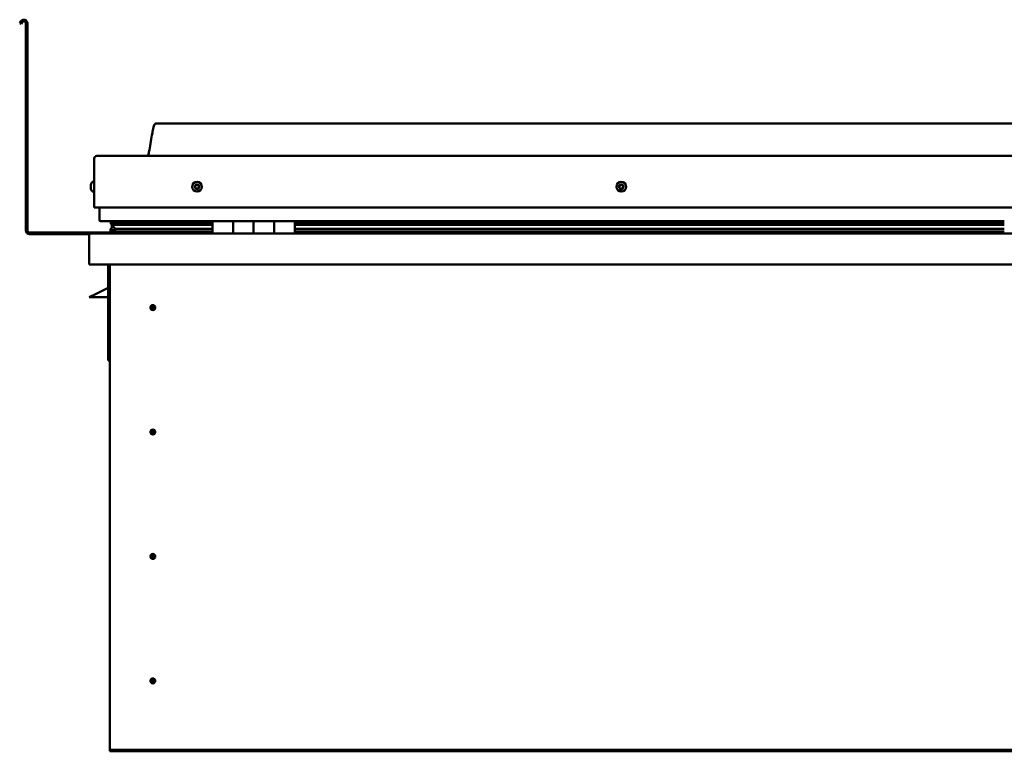
# Model space of a CAD drawing. Units: millimetres. Extents: x -6096 to 24339, y 3118 to 8837.
# Drawn here: x 9563 to 10521, y 6939 to 7651 of the extents above; entities that cross this region are included whole.
import ezdxf

# ---------------------------------------------------------------- set-up
doc = ezdxf.new("R2010")
doc.units = ezdxf.units.MM
doc.header["$LTSCALE"] = 25
doc.layers.add('Visible (ISO)', color=7, linetype='Continuous', lineweight=50)

msp = doc.modelspace()

# ---------------------------------------------------------------- linework, layer by layer
at = {"layer": 'Visible (ISO)'}
for p, q in [((9564.14, 7649), (9563.17, 7647.32)), ((9564.47, 7646.57), (9563.17, 7647.32)), ((9564.47, 7646.57), (9565.44, 7648.25)), ((9569.17, 7647.25), (9569.17, 7445.75)), ((9570.67, 7647.25), (9570.67, 7445.75)), ((11425.67, 7549.75), (9695.67, 7549.75)), ((9638.17, 7518.25), (11483.17, 7518.25)), ((9635.67, 7468.25), (9635.67, 7515.75)), ((9635.67, 7515.75), (9635.67, 7468.25)), ((9632.43, 7490.03), (9632.43, 7490.45)), ((9632.43, 7490.03), (9632.43, 7489.96)), ((9632.43, 7489.82), (9632.43, 7489.96)), ((9632.43, 7489.75), (9632.43, 7489.82)), ((9632.43, 7489.82), (9632.44, 7489.82)), ((9632.43, 7488.02), (9632.43, 7489.75)), ((9632.43, 7487.6), (9632.43, 7488.02)), ((9633.78, 7493), (9635.67, 7493)), ((9632.43, 7486.23), (9632.43, 7487.6)), ((9632.43, 7486.23), (9632.43, 7486.09)), ((9632.43, 7486.04), (9632.43, 7486.09)), ((9633.78, 7483.5), (9635.67, 7483.5)), ((9635.67, 7468.25), (11485.67, 7468.25)), ((9640.67, 7455.75), (9640.67, 7468.25)), ((9640.67, 7468.25), (9640.67, 7455.75)), ((9750.67, 7454.75), (9641.67, 7454.75)), ((9651.83, 7452.13), (9651.83, 7454.18)), ((9653.94, 7451.31), (9651.85, 7452.03)), ((9659.6, 7452.03), (9651.85, 7452.03)), ((9652.67, 7454.59), (9652.28, 7454.75)), ((9652.28, 7452.71), (9652.28, 7454.75)), ((9652.28, 7452.71), (9652.28, 7452.7)), ((9659.6, 7452.7), (9652.28, 7452.7)), ((9652.67, 7454.75), (9652.67, 7454.55)), ((9652.67, 7447.93), (9652.67, 7451.75)), ((9653.85, 7450.77), (9653.85, 7451.34)), ((9653.94, 7451.31), (9750.67, 7451.31)), ((9654.33, 7453.91), (9654.33, 7452.7)), ((9750.67, 7452.78), (9657.2, 7452.78)), ((9658.32, 7454.7), (9658.32, 7452.78)), ((9750.67, 7452.7), (9659.6, 7452.7)), ((9750.67, 7452.03), (9659.6, 7452.03)), ((9677.54, 7452.78), (9677.54, 7454.7)), ((9709.17, 7452.9), (9677.54, 7452.9)), ((9677.54, 7452.9), (9709.17, 7452.9)), ((9709.17, 7452.78), (9709.17, 7454.75)), ((9709.17, 7454.75), (9709.17, 7452.78)), ((9750.67, 7454.75), (9770.67, 7454.75)), ((9750.67, 7454.75), (9750.67, 7442.75)), ((9770.67, 7442.75), (9770.67, 7454.75)), ((9790.67, 7454.75), (9770.67, 7454.75)), ((9770.67, 7454.75), (9770.67, 7442.75)), ((9770.67, 7454.75), (9770.67, 7454.75)), ((9770.67, 7452.75), (9770.67, 7452.75)), ((9770.67, 7452.7), (9770.67, 7452.7)), ((9770.67, 7452.03), (9770.67, 7452.03)), ((9770.67, 7451.31), (9770.67, 7451.31)), ((9790.67, 7454.75), (9790.67, 7442.75)), ((9790.67, 7442.75), (9790.67, 7454.75)), ((9790.67, 7454.75), (9810.67, 7454.75)), ((9810.67, 7442.75), (9810.67, 7454.75)), ((9830.67, 7454.75), (9810.67, 7454.75)), ((9810.67, 7454.75), (9810.67, 7442.75)), ((9810.67, 7454.75), (9810.67, 7454.75)), ((9810.67, 7452.75), (9810.67, 7452.75)), ((9810.67, 7452.7), (9810.67, 7452.7)), ((9810.67, 7452.03), (9810.67, 7452.03)), ((9810.67, 7451.31), (9810.67, 7451.31)), ((9830.67, 7442.75), (9830.67, 7454.75)), ((10520.67, 7454.75), (9830.67, 7454.75)), ((10520.67, 7452.78), (9830.67, 7452.78)), ((10520.67, 7452.7), (9830.67, 7452.7)), ((10520.67, 7452.03), (9830.67, 7452.03)), ((9830.67, 7451.31), (10520.67, 7451.31)), ((9709.17, 7443.75), (9572.67, 7443.75)), ((9572.67, 7442.25), (9631.11, 7442.25)), ((9630.67, 7441.25), (9630.68, 7441.25)), ((9630.67, 7412.75), (9630.67, 7441.25)), ((9630.67, 7441.25), (9630.67, 7441.25)), ((9630.67, 7441.15), (9630.67, 7441.25)), ((9630.67, 7441.15), (9630.67, 7412.75)), ((9630.67, 7412.75), (9630.67, 7441.15)), ((9632.27, 7442.75), (11489.07, 7442.75)), ((9651.62, 7445.13), (9651.62, 7447.18)), ((9652.67, 7447.93), (9652.67, 7447.76)), ((9653.23, 7447.93), (9652.67, 7447.93)), ((9750.67, 7444.77), (9653.57, 7444.77)), ((9659.6, 7447.38), (9656.68, 7447.38)), ((9750.67, 7447.38), (9659.6, 7447.38)), ((9709.17, 7442.85), (9709.17, 7444.77)), ((9709.17, 7444.77), (9709.17, 7442.85)), ((9770.67, 7447.38), (9770.67, 7447.38)), ((9770.67, 7444.77), (9770.67, 7444.77)), ((9770.67, 7444.75), (9770.67, 7444.75)), ((9810.67, 7447.38), (9810.67, 7447.38)), ((9810.67, 7444.77), (9810.67, 7444.77)), ((9810.67, 7444.75), (9810.67, 7444.75)), ((10520.67, 7447.38), (9830.67, 7447.38)), ((10520.67, 7444.77), (9830.67, 7444.77)), ((9630.67, 7412.75), (9630.67, 7412.75)), ((11490.67, 7412.75), (9630.67, 7412.75)), ((9649.17, 7412.75), (9649.17, 7319.25)), ((9650.67, 6942.75), (9650.67, 7412.75)), ((9630.67, 7380.75), (9637.67, 7384.25)), ((9649.17, 7390), (9637.67, 7384.25)), ((9649.17, 7380.75), (9630.67, 7380.75)), ((9692.67, 7373.05), (9692.67, 7372.8)), ((9692.67, 7372.8), (9692.67, 7370.75)), ((9692.67, 7368.7), (9692.67, 7370.75)), ((9692.67, 7368.44), (9692.67, 7368.7)), ((9650.67, 7319.25), (9649.17, 7319.25)), ((9692.67, 7252.05), (9692.67, 7251.8)), ((9692.67, 7251.8), (9692.67, 7249.75)), ((9692.67, 7247.7), (9692.67, 7249.75)), ((9692.67, 7247.44), (9692.67, 7247.7)), ((9692.67, 7131.05), (9692.67, 7130.8)), ((9692.67, 7130.8), (9692.67, 7128.75)), ((9692.67, 7126.7), (9692.67, 7128.75)), ((9692.67, 7126.44), (9692.67, 7126.7)), ((9692.67, 7010.05), (9692.67, 7009.8)), ((9692.67, 7009.8), (9692.67, 7007.75)), ((9692.67, 7005.7), (9692.67, 7007.75)), ((9692.67, 7005.44), (9692.67, 7005.7)), ((9650.67, 6942.75), (9650.67, 6940.75)), ((11470.67, 6940.75), (9650.67, 6940.75)), ((9650.67, 6940.75), (9650.67, 6939.25)), ((9650.67, 6939.25), (11470.67, 6939.25))]:
    msp.add_line(p, q, dxfattribs=at)
for centre, radius in [((9735.67, 7488.25), 4.75), ((10148.17, 7488.25), 4.75), ((9692.67, 7370.75), 2.4), ((9692.67, 7249.75), 2.4), ((9692.67, 7128.75), 2.4), ((9692.67, 7007.75), 2.4)]:
    msp.add_circle(centre, radius, dxfattribs=at)
for centre, radius, start, end in [((9567.17, 7647.25), 3.5, 0, 150), ((9567.17, 7647.25), 2, 0, 150), ((9638.17, 7515.75), 2.5, 90, 180), ((9638.17, 7515.75), 2.5, 90, 180), ((9640.12, 7488.25), 8, 144.31467, 163.99232), ((9633.78, 7492.8), 0.2, 90, 144.31467), ((9735.67, 7488.25), 2.21, 162.44835, 211.29963), ((9734.01, 7488.95), 0.45, 185.31266, 233.53224), ((9735.67, 7488.25), 2.21, 102.44835, 151.29963), ((9734.01, 7488.95), 0.45, 80.21575, 128.43532), ((9733.28, 7487.96), 0.788, 320.21575, 53.53224), ((9734.22, 7490.17), 0.787, 260.21575, 353.53224), ((9735.45, 7490.03), 0.45, 125.31266, 173.53224), ((9735.67, 7488.25), 2.21, 42.44835, 91.29963), ((9735.45, 7490.03), 0.45, 20.21575, 68.43532), ((9736.61, 7490.46), 0.788, 200.21575, 293.53224), ((9737.11, 7489.33), 0.45, 65.31266, 113.53224), ((9738.06, 7488.53), 0.787, 140.21575, 233.53224), ((9737.11, 7489.33), 0.45, 320.21575, 8.43532), ((9735.67, 7488.25), 2.21, 342.44835, 31.29963), ((9737.32, 7487.54), 0.45, 5.31266, 53.53224), ((10148.17, 7488.25), 2.21, 152.81834, 201.66962), ((10146.57, 7487.42), 0.45, 130.58574, 178.80531), ((10146.65, 7489.22), 0.45, 175.68265, 223.90223), ((10145.76, 7488.36), 0.787, 310.58574, 43.90223), ((10148.17, 7488.25), 2.21, 92.81834, 141.66962), ((10146.65, 7489.22), 0.45, 70.58574, 118.80531), ((10147.07, 7490.39), 0.787, 250.58574, 343.90223), ((10148.26, 7490.04), 0.45, 115.68265, 163.90223), ((10148.17, 7488.25), 2.21, 32.81834, 81.66962), ((10148.26, 7490.04), 0.45, 10.58574, 58.80531), ((10149.47, 7490.27), 0.787, 190.58574, 283.90222), ((10149.77, 7489.07), 0.45, 55.68265, 103.90223), ((10150.57, 7488.13), 0.787, 130.58574, 223.90222), ((10149.77, 7489.07), 0.45, 310.58574, 358.80531), ((10148.17, 7488.25), 2.21, 332.81834, 21.66962), ((9640.12, 7488.25), 8, 196.00768, 215.68533), ((9633.78, 7483.7), 0.2, 215.68533, 270), ((9734.23, 7487.17), 0.45, 140.21575, 188.43532), ((9734.23, 7487.17), 0.45, 245.31266, 293.53224), ((9735.67, 7488.25), 2.21, 222.44835, 271.29963), ((9734.72, 7486.03), 0.788, 20.21575, 113.53224), ((9735.88, 7486.46), 0.45, 200.21575, 248.43532), ((9735.67, 7488.25), 2.21, 282.44835, 331.29963), ((9735.88, 7486.46), 0.45, 305.31266, 353.53224), ((9737.11, 7486.32), 0.787, 80.21575, 173.53224), ((9737.32, 7487.54), 0.45, 260.21575, 308.43532), ((10146.57, 7487.42), 0.45, 235.68265, 283.90223), ((10148.17, 7488.25), 2.21, 212.81834, 261.66962), ((10146.87, 7486.22), 0.787, 10.58574, 103.90223), ((10148.08, 7486.45), 0.45, 190.58574, 238.80531), ((10148.17, 7488.25), 2.21, 272.81834, 321.66962), ((10148.08, 7486.45), 0.45, 295.68265, 343.90223), ((10149.27, 7486.1), 0.787, 70.58574, 163.90222), ((10149.68, 7487.27), 0.45, 250.58574, 298.80531), ((10149.68, 7487.27), 0.45, 355.68265, 43.90223), ((9641.67, 7455.75), 1, 180, 270), ((9641.67, 7455.75), 1, 180, 270), ((9572.67, 7445.75), 3.5, 180, 270), ((9572.67, 7445.75), 2, 180, 270), ((9632.27, 7441.15), 1.6, 90, 176.41668), ((9632.27, 7441.15), 1.6, 90, 176.41668), ((9632.27, 7441.15), 1.6, 176.41668, 180), ((9709.07, 7442.85), 0.1, 270, 0), ((9709.07, 7442.85), 0.1, 270, 0), ((9692.67, 7370.75), 2.05, 356.26859, 90), ((9692.67, 7370.75), 2.05, 176.26859, 270), ((9692.67, 7249.75), 2.05, 176.26859, 270), ((9692.67, 7249.75), 2.05, 356.26859, 90), ((9692.67, 7128.75), 2.05, 176.26859, 270), ((9692.67, 7128.75), 2.05, 356.26859, 90), ((9692.67, 7007.75), 2.05, 356.26859, 90), ((9692.67, 7007.75), 2.05, 176.26859, 270)]:
    msp.add_arc(centre, radius, start, end, dxfattribs=at)
for start_param, end_param in [(3.132272, 4.34844), (2.173709, 2.392038), (2.170764, 2.173709)]:
    msp.add_ellipse((9659.6, 7449.34), major_axis=(5.67, -1.94), ratio=0.500596, start_param=start_param, end_param=end_param, dxfattribs=at)
for points, knots in [([(9687.65, 7518.25), (9687.71, 7518.36), (9687.76, 7518.48), (9688.02, 7519.08), (9688.19, 7519.57), (9688.74, 7521.39), (9689.05, 7522.74), (9690.45, 7529.57), (9691.18, 7535.12), (9692.49, 7542.45), (9692.83, 7544.29), (9693.48, 7546.75), (9693.66, 7547.39), (9694.02, 7548.31), (9694.14, 7548.59), (9694.38, 7549), (9694.47, 7549.14), (9694.69, 7549.4), (9694.82, 7549.52), (9695.08, 7549.67), (9695.22, 7549.72), (9695.46, 7549.75), (9695.56, 7549.75), (9695.67, 7549.75)], [0.266947, 0.266947, 0.266947, 0.266947, 0.306346, 0.306346, 0.461769, 0.461769, 0.876093, 0.876093, 2.552648, 2.552648, 3.112218, 3.112218, 3.314026, 3.314026, 3.406056, 3.406056, 3.456293, 3.456293, 3.507339, 3.507339, 3.548607, 3.548607, 3.579885, 3.579885, 3.579885, 3.579885]), ([(9632.43, 7490.03), (9632.43, 7490.02), (9632.44, 7490), (9632.44, 7489.94), (9632.44, 7489.9), (9632.44, 7489.82), (9632.43, 7489.78), (9632.43, 7489.75)], [0.17438702, 0.17438702, 0.17438702, 0.17438702, 0.18896797, 0.18896797, 0.20586323, 0.20586323, 0.21737852, 0.21737852, 0.21737852, 0.21737852]), ([(9632.43, 7488.02), (9632.43, 7487.97), (9632.44, 7487.92), (9632.44, 7487.81), (9632.44, 7487.75), (9632.44, 7487.66), (9632.43, 7487.63), (9632.43, 7487.6)], [0.17438702, 0.17438702, 0.17438702, 0.17438702, 0.18896797, 0.18896797, 0.20586323, 0.20586323, 0.21737852, 0.21737852, 0.21737852, 0.21737852]), ([(9733.57, 7488.91), (9733.56, 7488.96), (9733.56, 7489.01), (9733.59, 7489.12), (9733.62, 7489.17), (9733.67, 7489.25), (9733.7, 7489.28), (9733.73, 7489.3)], [0.17438702, 0.17438702, 0.17438702, 0.17438702, 0.18896797, 0.18896797, 0.20586323, 0.20586323, 0.21737851, 0.21737851, 0.21737851, 0.21737851]), ([(9735.19, 7490.4), (9735.23, 7490.43), (9735.28, 7490.45), (9735.39, 7490.48), (9735.45, 7490.49), (9735.54, 7490.48), (9735.58, 7490.47), (9735.62, 7490.45)], [0.17438702, 0.17438702, 0.17438702, 0.17438702, 0.18896797, 0.18896797, 0.20586323, 0.20586323, 0.21737851, 0.21737851, 0.21737851, 0.21737851]), ([(9737.3, 7489.73), (9737.34, 7489.71), (9737.38, 7489.68), (9737.46, 7489.61), (9737.5, 7489.56), (9737.54, 7489.47), (9737.55, 7489.43), (9737.55, 7489.39)], [0.17438702, 0.17438702, 0.17438702, 0.17438702, 0.18896797, 0.18896797, 0.20586323, 0.20586323, 0.21737852, 0.21737852, 0.21737852, 0.21737852]), ([(10146.21, 7489.25), (10146.21, 7489.3), (10146.22, 7489.35), (10146.27, 7489.45), (10146.3, 7489.5), (10146.37, 7489.57), (10146.4, 7489.59), (10146.44, 7489.61)], [0.17438702, 0.17438702, 0.17438702, 0.17438702, 0.18896797, 0.18896797, 0.20586323, 0.20586323, 0.21737851, 0.21737851, 0.21737851, 0.21737851]), ([(10148.06, 7490.45), (10148.1, 7490.47), (10148.15, 7490.48), (10148.27, 7490.5), (10148.33, 7490.49), (10148.42, 7490.47), (10148.45, 7490.45), (10148.49, 7490.43)], [0.17438702, 0.17438702, 0.17438702, 0.17438702, 0.18896797, 0.18896797, 0.20586323, 0.20586323, 0.21737851, 0.21737851, 0.21737851, 0.21737851]), ([(10150.02, 7489.44), (10150.06, 7489.41), (10150.1, 7489.38), (10150.17, 7489.29), (10150.19, 7489.23), (10150.21, 7489.14), (10150.22, 7489.1), (10150.22, 7489.06)], [0.17438702, 0.17438702, 0.17438702, 0.17438702, 0.18896797, 0.18896797, 0.20586323, 0.20586323, 0.21737852, 0.21737852, 0.21737852, 0.21737852]), ([(9632.43, 7486.23), (9632.43, 7486.19), (9632.44, 7486.16), (9632.44, 7486.11), (9632.44, 7486.09), (9632.44, 7486.09), (9632.43, 7486.09), (9632.43, 7486.09)], [0.17438702, 0.17438702, 0.17438702, 0.17438702, 0.18896797, 0.18896797, 0.20586323, 0.20586323, 0.21737851, 0.21737851, 0.21737851, 0.21737851]), ([(9734.04, 7486.76), (9734, 7486.78), (9733.95, 7486.81), (9733.87, 7486.88), (9733.84, 7486.93), (9733.8, 7487.02), (9733.79, 7487.06), (9733.78, 7487.1)], [0.17438702, 0.17438702, 0.17438702, 0.17438702, 0.18896797, 0.18896797, 0.20586323, 0.20586323, 0.21737852, 0.21737852, 0.21737852, 0.21737852]), ([(9736.14, 7486.09), (9736.1, 7486.06), (9736.06, 7486.04), (9735.95, 7486.01), (9735.89, 7486), (9735.8, 7486.02), (9735.76, 7486.03), (9735.72, 7486.04)], [0.17438702, 0.17438702, 0.17438702, 0.17438702, 0.18896797, 0.18896797, 0.20586323, 0.20586323, 0.21737852, 0.21737852, 0.21737852, 0.21737852]), ([(9737.77, 7487.58), (9737.78, 7487.53), (9737.77, 7487.48), (9737.75, 7487.37), (9737.72, 7487.32), (9737.66, 7487.24), (9737.64, 7487.21), (9737.6, 7487.19)], [0.17438702, 0.17438702, 0.17438702, 0.17438702, 0.18896797, 0.18896797, 0.20586323, 0.20586323, 0.21737852, 0.21737852, 0.21737852, 0.21737852]), ([(10146.31, 7487.05), (10146.27, 7487.08), (10146.24, 7487.11), (10146.17, 7487.2), (10146.14, 7487.26), (10146.12, 7487.35), (10146.12, 7487.39), (10146.12, 7487.43)], [0.17438702, 0.17438702, 0.17438702, 0.17438702, 0.18896797, 0.18896797, 0.20586323, 0.20586323, 0.21737852, 0.21737852, 0.21737852, 0.21737852]), ([(10148.28, 7486.04), (10148.23, 7486.02), (10148.18, 7486.01), (10148.07, 7485.99), (10148.01, 7486), (10147.92, 7486.03), (10147.88, 7486.04), (10147.85, 7486.06)], [0.17438702, 0.17438702, 0.17438702, 0.17438702, 0.18896797, 0.18896797, 0.20586323, 0.20586323, 0.21737852, 0.21737852, 0.21737852, 0.21737852]), ([(10150.13, 7487.24), (10150.13, 7487.19), (10150.12, 7487.14), (10150.07, 7487.04), (10150.03, 7486.99), (10149.97, 7486.92), (10149.93, 7486.9), (10149.9, 7486.88)], [0.17438702, 0.17438702, 0.17438702, 0.17438702, 0.18896797, 0.18896797, 0.20586323, 0.20586323, 0.21737852, 0.21737852, 0.21737852, 0.21737852]), ([(9651.85, 7452.03), (9651.85, 7452.04), (9651.84, 7452.06), (9651.83, 7452.09), (9651.83, 7452.11), (9651.83, 7452.16), (9651.83, 7452.18), (9651.85, 7452.26), (9651.87, 7452.3), (9651.97, 7452.45), (9652.11, 7452.57), (9652.28, 7452.7)], [-0.1411712, -0.1411712, -0.1411712, -0.1411712, -0.1312796, -0.1312796, -0.1218568, -0.1218568, -0.1072452, -0.1072452, -0.0825675, -0.0825675, 0, 0, 0, 0]), ([(9653.57, 7444.77), (9652.98, 7444.77), (9652.46, 7444.81), (9651.99, 7444.9), (9651.85, 7444.93), (9651.72, 7445), (9651.69, 7445.02), (9651.66, 7445.05), (9651.65, 7445.07), (9651.63, 7445.09), (9651.63, 7445.1), (9651.62, 7445.12), (9651.62, 7445.13), (9651.62, 7445.15), (9651.63, 7445.16), (9651.64, 7445.19), (9651.64, 7445.2), (9651.69, 7445.26), (9651.75, 7445.31), (9652.27, 7445.64), (9653.43, 7445.96), (9655.23, 7446.45), (9655.92, 7446.64), (9656.55, 7446.87), (9656.72, 7446.95), (9656.87, 7447.05), (9656.9, 7447.07), (9656.94, 7447.11), (9656.95, 7447.12), (9656.96, 7447.15), (9656.96, 7447.16), (9656.97, 7447.17), (9656.97, 7447.18), (9656.97, 7447.2), (9656.96, 7447.2), (9656.96, 7447.22), (9656.95, 7447.23), (9656.93, 7447.26), (9656.91, 7447.28), (9656.83, 7447.33), (9656.75, 7447.36), (9656.68, 7447.38)], [-1.11155, -1.11155, -1.11155, -1.11155, -0.849319, -0.849319, -0.757551, -0.757551, -0.728881, -0.728881, -0.716309, -0.716309, -0.708726, -0.708726, -0.702009, -0.702009, -0.694074, -0.694074, -0.681183, -0.681183, -0.635357, -0.635357, -0.347112, -0.347112, -0.150939, -0.150939, -0.086374, -0.086374, -0.067656, -0.067656, -0.060181, -0.060181, -0.056091, -0.056091, -0.052865, -0.052865, -0.049311, -0.049311, -0.04391, -0.04391, -0.032447, -0.032447, 0, 0, 0, 0]), ([(9691.04, 7371.99), (9691.07, 7372.08), (9691.12, 7372.17), (9691.26, 7372.38), (9691.36, 7372.51), (9691.66, 7372.76), (9691.87, 7372.89), (9692.2, 7373), (9692.29, 7373.02), (9692.48, 7373.05), (9692.58, 7373.05), (9692.67, 7373.05)], [0.9722954, 0.9722954, 0.9722954, 0.9722954, 1.054543, 1.054543, 1.1645704, 1.1645704, 1.2620554, 1.2620554, 1.289972, 1.289972, 1.3178886, 1.3178886, 1.3178886, 1.3178886]), ([(9690.62, 7370.88), (9690.62, 7370.9), (9690.63, 7370.92), (9690.64, 7371.04), (9690.65, 7371.16), (9690.74, 7371.46), (9690.81, 7371.65), (9690.97, 7371.9), (9691, 7371.94), (9691.04, 7371.99)], [1.0296095, 1.0296095, 1.0296095, 1.0296095, 1.1266468, 1.1266468, 1.3399415, 1.3399415, 1.5532361, 1.5532361, 1.5988171, 1.5988171, 1.5988171, 1.5988171]), ([(9694.3, 7369.5), (9694.26, 7369.41), (9694.22, 7369.32), (9694.08, 7369.11), (9693.97, 7368.98), (9693.68, 7368.73), (9693.47, 7368.6), (9693.14, 7368.5), (9693.05, 7368.47), (9692.86, 7368.44), (9692.76, 7368.44), (9692.67, 7368.44)], [0.9725494, 0.9725494, 0.9725494, 0.9725494, 1.0547969, 1.0547969, 1.1648244, 1.1648244, 1.2623094, 1.2623094, 1.290226, 1.290226, 1.3181426, 1.3181426, 1.3181426, 1.3181426]), ([(9694.71, 7370.61), (9694.71, 7370.59), (9694.71, 7370.57), (9694.7, 7370.45), (9694.68, 7370.34), (9694.6, 7370.03), (9694.53, 7369.84), (9694.36, 7369.59), (9694.33, 7369.55), (9694.3, 7369.5)], [1.0298299, 1.0298299, 1.0298299, 1.0298299, 1.1268672, 1.1268672, 1.3401618, 1.3401618, 1.5534565, 1.5534565, 1.5990374, 1.5990374, 1.5990374, 1.5990374]), ([(9690.62, 7249.88), (9690.62, 7249.9), (9690.63, 7249.92), (9690.64, 7250.04), (9690.65, 7250.16), (9690.74, 7250.46), (9690.81, 7250.65), (9690.97, 7250.9), (9691, 7250.94), (9691.04, 7250.99)], [1.0296095, 1.0296095, 1.0296095, 1.0296095, 1.1266468, 1.1266468, 1.3399415, 1.3399415, 1.5532361, 1.5532361, 1.5988171, 1.5988171, 1.5988171, 1.5988171]), ([(9691.04, 7250.99), (9691.07, 7251.08), (9691.12, 7251.17), (9691.26, 7251.38), (9691.36, 7251.51), (9691.66, 7251.76), (9691.87, 7251.89), (9692.2, 7252), (9692.29, 7252.02), (9692.48, 7252.05), (9692.58, 7252.05), (9692.67, 7252.05)], [0.9722954, 0.9722954, 0.9722954, 0.9722954, 1.054543, 1.054543, 1.1645704, 1.1645704, 1.2620554, 1.2620554, 1.289972, 1.289972, 1.3178886, 1.3178886, 1.3178886, 1.3178886]), ([(9694.3, 7248.5), (9694.26, 7248.41), (9694.22, 7248.32), (9694.08, 7248.11), (9693.97, 7247.98), (9693.68, 7247.73), (9693.47, 7247.6), (9693.14, 7247.5), (9693.05, 7247.47), (9692.86, 7247.44), (9692.76, 7247.44), (9692.67, 7247.44)], [0.9725494, 0.9725494, 0.9725494, 0.9725494, 1.0547969, 1.0547969, 1.1648244, 1.1648244, 1.2623094, 1.2623094, 1.290226, 1.290226, 1.3181426, 1.3181426, 1.3181426, 1.3181426]), ([(9694.71, 7249.61), (9694.71, 7249.59), (9694.71, 7249.57), (9694.7, 7249.45), (9694.68, 7249.34), (9694.6, 7249.03), (9694.53, 7248.84), (9694.36, 7248.59), (9694.33, 7248.55), (9694.3, 7248.5)], [1.0298299, 1.0298299, 1.0298299, 1.0298299, 1.1268672, 1.1268672, 1.3401618, 1.3401618, 1.5534565, 1.5534565, 1.5990374, 1.5990374, 1.5990374, 1.5990374]), ([(9690.62, 7128.88), (9690.62, 7128.9), (9690.63, 7128.92), (9690.64, 7129.04), (9690.65, 7129.16), (9690.74, 7129.46), (9690.81, 7129.65), (9690.97, 7129.9), (9691, 7129.94), (9691.04, 7129.99)], [1.0296095, 1.0296095, 1.0296095, 1.0296095, 1.1266468, 1.1266468, 1.3399415, 1.3399415, 1.5532361, 1.5532361, 1.5988171, 1.5988171, 1.5988171, 1.5988171]), ([(9691.04, 7129.99), (9691.07, 7130.08), (9691.12, 7130.17), (9691.26, 7130.38), (9691.36, 7130.51), (9691.66, 7130.76), (9691.87, 7130.89), (9692.2, 7131), (9692.29, 7131.02), (9692.48, 7131.05), (9692.58, 7131.05), (9692.67, 7131.05)], [0.9722954, 0.9722954, 0.9722954, 0.9722954, 1.054543, 1.054543, 1.1645704, 1.1645704, 1.2620554, 1.2620554, 1.289972, 1.289972, 1.3178886, 1.3178886, 1.3178886, 1.3178886]), ([(9694.3, 7127.5), (9694.26, 7127.41), (9694.22, 7127.32), (9694.08, 7127.11), (9693.97, 7126.98), (9693.68, 7126.73), (9693.47, 7126.6), (9693.14, 7126.5), (9693.05, 7126.47), (9692.86, 7126.44), (9692.76, 7126.44), (9692.67, 7126.44)], [0.9725494, 0.9725494, 0.9725494, 0.9725494, 1.0547969, 1.0547969, 1.1648244, 1.1648244, 1.2623094, 1.2623094, 1.290226, 1.290226, 1.3181426, 1.3181426, 1.3181426, 1.3181426]), ([(9694.71, 7128.61), (9694.71, 7128.59), (9694.71, 7128.57), (9694.7, 7128.45), (9694.68, 7128.34), (9694.6, 7128.03), (9694.53, 7127.84), (9694.36, 7127.59), (9694.33, 7127.55), (9694.3, 7127.5)], [1.0298299, 1.0298299, 1.0298299, 1.0298299, 1.1268672, 1.1268672, 1.3401618, 1.3401618, 1.5534565, 1.5534565, 1.5990374, 1.5990374, 1.5990374, 1.5990374]), ([(9690.62, 7007.88), (9690.62, 7007.9), (9690.63, 7007.92), (9690.64, 7008.04), (9690.65, 7008.16), (9690.74, 7008.46), (9690.81, 7008.65), (9690.97, 7008.9), (9691, 7008.94), (9691.04, 7008.99)], [1.0296095, 1.0296095, 1.0296095, 1.0296095, 1.1266468, 1.1266468, 1.3399415, 1.3399415, 1.5532361, 1.5532361, 1.5988171, 1.5988171, 1.5988171, 1.5988171]), ([(9691.04, 7008.99), (9691.07, 7009.08), (9691.12, 7009.17), (9691.26, 7009.38), (9691.36, 7009.51), (9691.66, 7009.76), (9691.87, 7009.89), (9692.2, 7010), (9692.29, 7010.02), (9692.48, 7010.05), (9692.58, 7010.05), (9692.67, 7010.05)], [0.9722954, 0.9722954, 0.9722954, 0.9722954, 1.054543, 1.054543, 1.1645704, 1.1645704, 1.2620554, 1.2620554, 1.289972, 1.289972, 1.3178886, 1.3178886, 1.3178886, 1.3178886]), ([(9694.3, 7006.5), (9694.26, 7006.41), (9694.22, 7006.32), (9694.08, 7006.11), (9693.97, 7005.98), (9693.68, 7005.73), (9693.47, 7005.6), (9693.14, 7005.5), (9693.05, 7005.47), (9692.86, 7005.44), (9692.76, 7005.44), (9692.67, 7005.44)], [0.9725494, 0.9725494, 0.9725494, 0.9725494, 1.0547969, 1.0547969, 1.1648244, 1.1648244, 1.2623094, 1.2623094, 1.290226, 1.290226, 1.3181426, 1.3181426, 1.3181426, 1.3181426]), ([(9694.71, 7007.61), (9694.71, 7007.59), (9694.71, 7007.57), (9694.7, 7007.45), (9694.68, 7007.34), (9694.6, 7007.03), (9694.53, 7006.84), (9694.36, 7006.59), (9694.33, 7006.55), (9694.3, 7006.5)], [1.0298299, 1.0298299, 1.0298299, 1.0298299, 1.1268672, 1.1268672, 1.3401618, 1.3401618, 1.5534565, 1.5534565, 1.5990374, 1.5990374, 1.5990374, 1.5990374])]:
    msp.add_open_spline(points, degree=3, knots=knots, dxfattribs=at)
for points, degree in [([(9652.28, 7454.75), (9651.83, 7454.43), (9651.83, 7454.18)], 2), ([(9652.67, 7447.76), (9652.17, 7447.6), (9651.8, 7447.44), (9651.62, 7447.3), (9651.62, 7447.18)], 4), ([(9692.67, 7370.75), (9692, 7370.75), (9691.32, 7370.79), (9690.62, 7370.88)], 3), ([(9692.67, 7370.75), (9693.33, 7370.75), (9694.02, 7370.7), (9694.71, 7370.61)], 3), ([(9692.67, 7249.75), (9692, 7249.75), (9691.32, 7249.79), (9690.62, 7249.88)], 3), ([(9692.67, 7249.75), (9693.33, 7249.75), (9694.02, 7249.7), (9694.71, 7249.61)], 3), ([(9692.67, 7128.75), (9692, 7128.75), (9691.32, 7128.79), (9690.62, 7128.88)], 3), ([(9692.67, 7128.75), (9693.33, 7128.75), (9694.02, 7128.7), (9694.71, 7128.61)], 3), ([(9692.67, 7007.75), (9692, 7007.75), (9691.32, 7007.79), (9690.62, 7007.88)], 3), ([(9692.67, 7007.75), (9693.33, 7007.75), (9694.02, 7007.7), (9694.71, 7007.61)], 3)]:
    msp.add_open_spline(points, degree=degree, dxfattribs=at)

doc.saveas('drawing.dxf')
